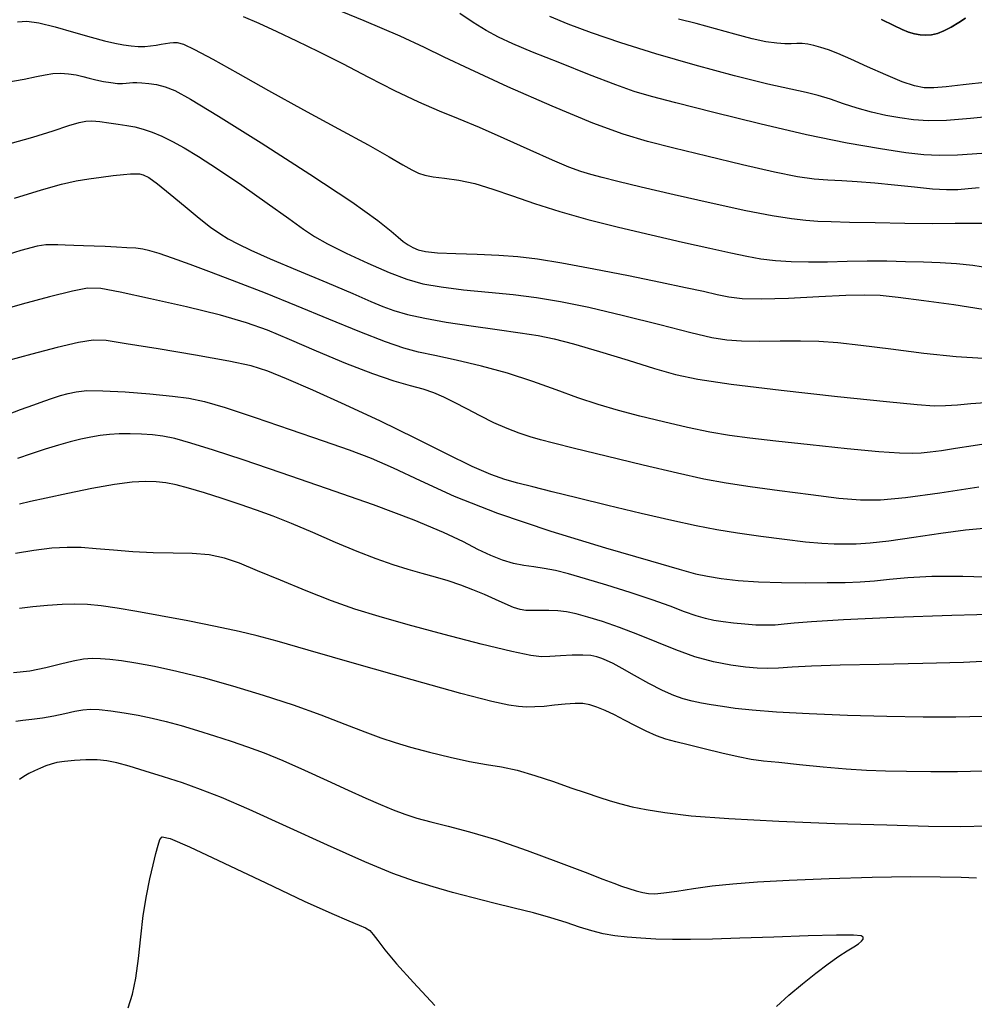
# Model space of a CAD drawing. Extents: x 351764 to 354964, y 1053830 to 1056830.
# Drawn here: x 352409 to 352494, y 1055526 to 1055615 of the extents above; entities that cross this region are included whole.
import ezdxf

# ---------------------------------------------------------------- set-up
doc = ezdxf.new("R2010")
doc.units = 0
doc.header["$MEASUREMENT"] = 0
doc.layers.add('INDEX', color=1, linetype='CONTINUOUS')
doc.layers.add('INTER', color=33, linetype='CONTINUOUS')

msp = doc.modelspace()

# ---------------------------------------------------------------- linework, layer by layer
at = {"layer": 'INDEX', "color": 1, "linetype": 'CONTINUOUS'}
for points, elevation in [([(352494.729, 1055599.654), (352493.768, 1055599.564), (352493.768, 1055599.564), (352492.842, 1055599.499), (352491.826, 1055599.487), (352490.56, 1055599.554), (352490.56, 1055599.554), (352488.951, 1055599.71), (352487.151, 1055599.911), (352485.378, 1055600.093), (352485.378, 1055600.093), (352483.804, 1055600.213), (352482.417, 1055600.288), (352481.163, 1055600.354), (352481.163, 1055600.354), (352479.939, 1055600.451), (352478.456, 1055600.66), (352476.377, 1055601.068), (352476.377, 1055601.068), (352473.52, 1055601.72), (352470.316, 1055602.493), (352467.35, 1055603.219), (352467.35, 1055603.219), (352464.998, 1055603.808), (352462.798, 1055604.465), (352460.079, 1055605.471), (352460.079, 1055605.471), (352456.427, 1055606.992), (352452.458, 1055608.736), (352449.042, 1055610.298), (352449.042, 1055610.298), (352446.753, 1055611.398), (352444.976, 1055612.266), (352442.795, 1055613.26), (352442.795, 1055613.26), (352439.55, 1055614.637), (352435.602, 1055616.25)], 2410), ([(352408.207, 1055598.738), (352410.627, 1055599.483), (352410.627, 1055599.483), (352412.416, 1055599.982), (352413.733, 1055600.283), (352414.852, 1055600.474), (352414.852, 1055600.474), (352415.979, 1055600.631), (352417.059, 1055600.76), (352417.965, 1055600.856), (352417.965, 1055600.856), (352418.611, 1055600.912), (352419.056, 1055600.929), (352419.4, 1055600.909), (352419.4, 1055600.909), (352419.747, 1055600.832), (352420.236, 1055600.586), (352421.014, 1055600.035), (352421.014, 1055600.035), (352422.161, 1055599.109), (352423.493, 1055597.995), (352424.76, 1055596.944), (352424.76, 1055596.944), (352425.775, 1055596.149), (352426.601, 1055595.566), (352427.366, 1055595.094), (352427.366, 1055595.094), (352428.217, 1055594.631), (352429.384, 1055594.07), (352431.12, 1055593.304), (352431.12, 1055593.304), (352433.539, 1055592.28), (352436.204, 1055591.164), (352438.545, 1055590.174), (352438.545, 1055590.174), (352440.149, 1055589.474), (352441.249, 1055589.003), (352442.24, 1055588.645), (352442.24, 1055588.645), (352443.457, 1055588.304), (352445.001, 1055587.96), (352446.914, 1055587.614), (352446.914, 1055587.614), (352449.175, 1055587.267), (352451.508, 1055586.94), (352453.575, 1055586.654), (352453.575, 1055586.654), (352455.167, 1055586.41), (352456.604, 1055586.117), (352458.34, 1055585.663), (352458.34, 1055585.663), (352460.668, 1055584.98), (352463.258, 1055584.191), (352465.618, 1055583.464), (352465.618, 1055583.464), (352467.485, 1055582.919), (352469.488, 1055582.483), (352472.484, 1055582.036), (352472.484, 1055582.036), (352476.972, 1055581.496), (352482.041, 1055580.94), (352486.424, 1055580.483), (352486.424, 1055580.483), (352489.186, 1055580.214), (352490.711, 1055580.11), (352491.715, 1055580.12), (352492.787, 1055580.196), (352494.004, 1055580.305), (352495.32, 1055580.416)], 2420), ([(352496.788, 1055561.397), (352492.298, 1055561.285), (352487.112, 1055561.098), (352482.572, 1055560.894), (352482.572, 1055560.894), (352479.689, 1055560.725), (352478.132, 1055560.595), (352477.235, 1055560.498), (352476.439, 1055560.433), (352475.604, 1055560.407), (352474.697, 1055560.428), (352474.697, 1055560.428), (352473.705, 1055560.501), (352472.696, 1055560.609), (352471.76, 1055560.728), (352471.76, 1055560.728), (352470.949, 1055560.85), (352470.182, 1055561.009), (352469.34, 1055561.255), (352469.34, 1055561.255), (352468.314, 1055561.625), (352467.024, 1055562.112), (352465.398, 1055562.698), (352465.398, 1055562.698), (352463.425, 1055563.354), (352461.337, 1055564.009), (352459.424, 1055564.583), (352459.424, 1055564.583), (352457.906, 1055565.015), (352456.718, 1055565.316), (352455.722, 1055565.515), (352455.722, 1055565.515), (352454.797, 1055565.648), (352453.889, 1055565.774), (352452.96, 1055565.958), (352452.96, 1055565.958), (352451.977, 1055566.254), (352450.92, 1055566.672), (352449.774, 1055567.214), (352449.774, 1055567.214), (352448.467, 1055567.889), (352446.687, 1055568.748), (352444.064, 1055569.852), (352444.064, 1055569.852), (352440.401, 1055571.218), (352436.195, 1055572.695), (352432.117, 1055574.09), (352432.117, 1055574.09), (352428.714, 1055575.243), (352426.04, 1055576.129), (352424.027, 1055576.76), (352424.027, 1055576.76), (352422.582, 1055577.157), (352421.502, 1055577.38), (352420.56, 1055577.498), (352420.56, 1055577.498), (352419.577, 1055577.571), (352418.568, 1055577.604), (352417.596, 1055577.592), (352417.596, 1055577.592), (352416.705, 1055577.532), (352415.866, 1055577.428), (352415.031, 1055577.286), (352415.031, 1055577.286), (352414.154, 1055577.107), (352413.199, 1055576.878), (352412.136, 1055576.585), (352412.136, 1055576.585), (352410.949, 1055576.218), (352409.7, 1055575.805), (352408.466, 1055575.38)], 2430), ([(352408.3, 1055551.798), (352408.938, 1055551.887), (352409.753, 1055551.978), (352410.697, 1055552.106), (352410.697, 1055552.106), (352411.716, 1055552.294), (352412.72, 1055552.508), (352413.612, 1055552.698), (352413.612, 1055552.698), (352414.335, 1055552.823), (352415.011, 1055552.872), (352415.802, 1055552.844), (352415.802, 1055552.844), (352416.827, 1055552.737), (352418.024, 1055552.566), (352419.287, 1055552.344), (352419.287, 1055552.344), (352420.538, 1055552.082), (352421.807, 1055551.773), (352423.154, 1055551.405), (352423.154, 1055551.405), (352424.612, 1055550.974), (352426.132, 1055550.499), (352427.637, 1055550.009), (352427.637, 1055550.009), (352429.089, 1055549.515), (352430.588, 1055548.961), (352432.271, 1055548.277), (352432.271, 1055548.277), (352434.213, 1055547.424), (352436.246, 1055546.497), (352438.142, 1055545.624), (352438.142, 1055545.624), (352439.727, 1055544.906), (352441.038, 1055544.332), (352442.165, 1055543.865), (352442.165, 1055543.865), (352443.207, 1055543.468), (352444.289, 1055543.111), (352445.543, 1055542.764), (352445.543, 1055542.764), (352447.092, 1055542.386), (352449.016, 1055541.892), (352451.387, 1055541.184), (352451.387, 1055541.184), (352454.181, 1055540.217), (352457.011, 1055539.163), (352459.393, 1055538.246), (352459.393, 1055538.246), (352460.98, 1055537.632), (352461.96, 1055537.26), (352462.654, 1055537.011), (352462.654, 1055537.011), (352463.322, 1055536.791), (352463.975, 1055536.593), (352464.563, 1055536.437), (352464.563, 1055536.437), (352465.072, 1055536.341), (352465.642, 1055536.321), (352466.449, 1055536.394), (352466.449, 1055536.394), (352467.625, 1055536.563), (352469.109, 1055536.79), (352470.794, 1055537.021), (352470.794, 1055537.021), (352472.636, 1055537.217), (352474.842, 1055537.384), (352477.683, 1055537.538), (352477.683, 1055537.538), (352481.278, 1055537.689), (352485.138, 1055537.812), (352488.624, 1055537.873), (352488.624, 1055537.873), (352491.246, 1055537.854), (352493.119, 1055537.797), (352494.508, 1055537.756)], 2440)]:
    msp.add_lwpolyline(points, dxfattribs=dict(at, elevation=elevation))
at = {"layer": 'INTER', "color": 33, "linetype": 'CONTINUOUS'}
for points, elevation in [([(352495.285, 1055596.469), (352494.098, 1055596.478), (352492.577, 1055596.453), (352490.58, 1055596.438), (352490.58, 1055596.438), (352488.068, 1055596.463), (352485.415, 1055596.514), (352483.096, 1055596.567), (352483.096, 1055596.567), (352481.45, 1055596.604), (352480.266, 1055596.647), (352479.193, 1055596.724), (352479.193, 1055596.724), (352477.907, 1055596.87), (352476.177, 1055597.142), (352473.798, 1055597.603), (352473.798, 1055597.603), (352470.7, 1055598.277), (352467.365, 1055599.042), (352464.415, 1055599.738), (352464.415, 1055599.738), (352462.315, 1055600.245), (352460.914, 1055600.596), (352459.909, 1055600.866), (352459.909, 1055600.866), (352459.003, 1055601.138), (352457.939, 1055601.522), (352456.468, 1055602.139), (352454.443, 1055603.051), (352452.131, 1055604.104), (352449.904, 1055605.088), (352449.904, 1055605.088), (352448.022, 1055605.858), (352446.309, 1055606.544), (352444.478, 1055607.338), (352444.478, 1055607.338), (352442.325, 1055608.379), (352439.978, 1055609.575), (352437.643, 1055610.778), (352437.643, 1055610.778), (352435.491, 1055611.865), (352433.537, 1055612.822), (352431.759, 1055613.664), (352431.759, 1055613.664), (352430.146, 1055614.398), (352428.734, 1055615.019)], 2412), ([(352494.99, 1055602.74), (352492.785, 1055602.604), (352492.785, 1055602.604), (352491.161, 1055602.555), (352489.786, 1055602.62), (352488.165, 1055602.814), (352488.165, 1055602.814), (352485.891, 1055603.155), (352482.909, 1055603.68), (352479.252, 1055604.429), (352475.063, 1055605.4), (352470.925, 1055606.425), (352467.533, 1055607.29), (352467.533, 1055607.29), (352465.335, 1055607.862), (352463.796, 1055608.316), (352462.133, 1055608.907), (352462.133, 1055608.907), (352459.791, 1055609.807), (352457.115, 1055610.866), (352454.676, 1055611.85), (352454.676, 1055611.85), (352452.897, 1055612.594), (352451.611, 1055613.189), (352450.505, 1055613.792), (352450.505, 1055613.792), (352449.333, 1055614.514), (352448.138, 1055615.293)], 2408), ([(352496.331, 1055606.134), (352493.95, 1055605.89), (352491.824, 1055605.717), (352491.824, 1055605.717), (352490.163, 1055605.68), (352488.836, 1055605.765), (352487.63, 1055605.937), (352487.63, 1055605.937), (352486.372, 1055606.169), (352485.074, 1055606.456), (352483.787, 1055606.804), (352483.787, 1055606.804), (352482.557, 1055607.203), (352481.396, 1055607.605), (352480.307, 1055607.95), (352480.307, 1055607.95), (352479.229, 1055608.214), (352477.847, 1055608.507), (352475.78, 1055608.978), (352475.78, 1055608.978), (352472.798, 1055609.727), (352469.273, 1055610.674), (352465.727, 1055611.693), (352465.727, 1055611.693), (352462.596, 1055612.673), (352459.971, 1055613.572), (352457.857, 1055614.363), (352457.857, 1055614.363), (352456.214, 1055615.049)], 2406), ([(352408.476, 1055614.559), (352409.301, 1055614.61), (352410.362, 1055614.47), (352410.362, 1055614.47), (352411.832, 1055614.115), (352413.5, 1055613.646), (352415.061, 1055613.192), (352415.061, 1055613.192), (352416.281, 1055612.856), (352417.209, 1055612.633), (352417.966, 1055612.489), (352418.652, 1055612.397), (352419.288, 1055612.351), (352419.873, 1055612.352), (352419.873, 1055612.352), (352420.408, 1055612.396), (352420.896, 1055612.467), (352421.344, 1055612.546), (352421.344, 1055612.546), (352421.753, 1055612.614), (352422.126, 1055612.669), (352422.462, 1055612.711), (352422.462, 1055612.711), (352422.801, 1055612.716), (352423.347, 1055612.558), (352424.342, 1055612.089), (352424.342, 1055612.089), (352425.976, 1055611.2), (352428.217, 1055609.939), (352430.979, 1055608.393), (352430.979, 1055608.393), (352434.118, 1055606.672), (352437.248, 1055604.971), (352439.926, 1055603.508), (352439.926, 1055603.508), (352441.819, 1055602.448), (352443.048, 1055601.741), (352443.848, 1055601.286), (352443.848, 1055601.286), (352444.443, 1055600.99), (352445.017, 1055600.797), (352445.746, 1055600.662), (352445.746, 1055600.662), (352446.766, 1055600.535), (352448.043, 1055600.35), (352449.505, 1055600.039), (352449.505, 1055600.039), (352451.102, 1055599.553), (352452.867, 1055598.934), (352454.858, 1055598.245), (352454.858, 1055598.245), (352457.117, 1055597.54), (352459.635, 1055596.832), (352462.388, 1055596.126), (352462.388, 1055596.126), (352465.307, 1055595.434), (352468.14, 1055594.794), (352470.591, 1055594.248), (352470.591, 1055594.248), (352472.455, 1055593.83), (352473.893, 1055593.524), (352475.16, 1055593.304), (352475.16, 1055593.304), (352476.472, 1055593.148), (352477.889, 1055593.052), (352479.436, 1055593.017), (352479.436, 1055593.017), (352481.121, 1055593.037), (352482.894, 1055593.081), (352484.69, 1055593.113), (352484.69, 1055593.113), (352486.449, 1055593.105), (352488.141, 1055593.066), (352489.746, 1055593.011), (352489.746, 1055593.011), (352491.254, 1055592.95), (352492.707, 1055592.861), (352494.162, 1055592.716), (352494.162, 1055592.716), (352495.678, 1055592.492)], 2414), ([(352495.479, 1055609.16), (352493.319, 1055608.893), (352491.786, 1055608.721), (352490.683, 1055608.638), (352490.683, 1055608.638), (352489.809, 1055608.65), (352488.94, 1055608.81), (352487.842, 1055609.184), (352487.842, 1055609.184), (352486.373, 1055609.799), (352484.738, 1055610.527), (352483.231, 1055611.204), (352483.231, 1055611.204), (352482.075, 1055611.703), (352481.217, 1055612.04), (352480.533, 1055612.268), (352480.533, 1055612.268), (352479.921, 1055612.434), (352479.359, 1055612.545), (352478.848, 1055612.601), (352478.848, 1055612.601), (352478.377, 1055612.608), (352477.887, 1055612.593), (352477.309, 1055612.589), (352477.309, 1055612.589), (352476.574, 1055612.631), (352475.616, 1055612.76), (352474.369, 1055613.024), (352474.369, 1055613.024), (352472.808, 1055613.441), (352471.074, 1055613.936), (352469.347, 1055614.409), (352469.347, 1055614.409), (352467.765, 1055614.788)], 2404), ([(352493.53, 1055614.875), (352492.916, 1055614.492), (352492.237, 1055614.088), (352491.574, 1055613.741), (352491.574, 1055613.741), (352490.99, 1055613.51), (352490.467, 1055613.389), (352489.967, 1055613.353), (352489.967, 1055613.353), (352489.461, 1055613.385), (352488.941, 1055613.479), (352488.408, 1055613.636), (352488.408, 1055613.636), (352487.835, 1055613.866), (352487.081, 1055614.221), (352485.98, 1055614.763)], 2402), ([(352485.98, 1055614.763), (352487.081, 1055614.221), (352487.835, 1055613.866), (352488.408, 1055613.636), (352488.408, 1055613.636), (352488.941, 1055613.479), (352489.461, 1055613.385), (352489.967, 1055613.353), (352489.967, 1055613.353), (352490.467, 1055613.389), (352490.99, 1055613.51), (352491.574, 1055613.741), (352491.574, 1055613.741), (352492.237, 1055614.088), (352492.916, 1055614.492), (352493.53, 1055614.875)], 2402), ([(352493.53, 1055614.875), (352492.916, 1055614.492), (352492.237, 1055614.088), (352491.574, 1055613.741), (352491.574, 1055613.741), (352490.99, 1055613.51), (352490.467, 1055613.389), (352489.967, 1055613.353), (352489.967, 1055613.353), (352489.461, 1055613.385), (352488.941, 1055613.479), (352488.408, 1055613.636), (352488.408, 1055613.636), (352487.835, 1055613.866), (352487.081, 1055614.221), (352485.98, 1055614.763)], 2402), ([(352485.98, 1055614.763), (352487.081, 1055614.221), (352487.835, 1055613.866), (352488.408, 1055613.636), (352488.408, 1055613.636), (352488.941, 1055613.479), (352489.461, 1055613.385), (352489.967, 1055613.353), (352489.967, 1055613.353), (352490.467, 1055613.389), (352490.99, 1055613.51), (352491.574, 1055613.741), (352491.574, 1055613.741), (352492.237, 1055614.088), (352492.916, 1055614.492), (352493.53, 1055614.875)], 2402), ([(352493.53, 1055614.875), (352492.916, 1055614.492), (352492.237, 1055614.088), (352491.574, 1055613.741), (352491.574, 1055613.741), (352490.99, 1055613.51), (352490.467, 1055613.389), (352489.967, 1055613.353), (352489.967, 1055613.353), (352489.461, 1055613.385), (352488.941, 1055613.479), (352488.408, 1055613.636), (352488.408, 1055613.636), (352487.835, 1055613.866), (352487.081, 1055614.221), (352485.98, 1055614.763)], 2402), ([(352485.98, 1055614.763), (352487.081, 1055614.221), (352487.835, 1055613.866), (352488.408, 1055613.636), (352488.408, 1055613.636), (352488.941, 1055613.479), (352489.461, 1055613.385), (352489.967, 1055613.353), (352489.967, 1055613.353), (352490.467, 1055613.389), (352490.99, 1055613.51), (352491.574, 1055613.741), (352491.574, 1055613.741), (352492.237, 1055614.088), (352492.916, 1055614.492), (352493.53, 1055614.875)], 2402), ([(352407.501, 1055609.146), (352409.048, 1055609.416), (352409.048, 1055609.416), (352410.16, 1055609.643), (352410.958, 1055609.818), (352411.632, 1055609.923), (352411.632, 1055609.923), (352412.328, 1055609.947), (352413.037, 1055609.901), (352413.71, 1055609.801), (352413.71, 1055609.801), (352414.315, 1055609.665), (352414.892, 1055609.509), (352415.499, 1055609.353), (352415.499, 1055609.353), (352416.17, 1055609.213), (352416.843, 1055609.104), (352417.431, 1055609.04), (352417.431, 1055609.04), (352417.873, 1055609.028), (352418.208, 1055609.052), (352418.496, 1055609.086), (352418.496, 1055609.086), (352418.797, 1055609.111), (352419.159, 1055609.117), (352419.627, 1055609.096), (352419.627, 1055609.096), (352420.231, 1055609.039), (352420.937, 1055608.926), (352421.7, 1055608.733), (352421.7, 1055608.733), (352422.57, 1055608.386), (352423.985, 1055607.616), (352426.481, 1055606.102), (352426.481, 1055606.102), (352430.323, 1055603.69), (352434.679, 1055600.898), (352438.445, 1055598.41), (352438.445, 1055598.41), (352440.793, 1055596.747), (352441.997, 1055595.782), (352442.604, 1055595.227), (352442.604, 1055595.227), (352443.075, 1055594.837), (352443.515, 1055594.539), (352443.94, 1055594.306), (352443.94, 1055594.306), (352444.398, 1055594.115), (352445.066, 1055593.962), (352446.153, 1055593.846), (352446.153, 1055593.846), (352447.779, 1055593.765), (352449.713, 1055593.698), (352451.638, 1055593.62), (352451.638, 1055593.62), (352453.351, 1055593.502), (352455.115, 1055593.292), (352457.308, 1055592.936), (352457.308, 1055592.936), (352460.157, 1055592.406), (352463.285, 1055591.789), (352466.163, 1055591.202), (352466.163, 1055591.202), (352468.384, 1055590.735), (352470.015, 1055590.38), (352471.244, 1055590.105), (352471.244, 1055590.105), (352472.288, 1055589.885), (352473.484, 1055589.74), (352475.198, 1055589.697), (352475.198, 1055589.697), (352477.636, 1055589.768), (352480.36, 1055589.9), (352482.774, 1055590.022), (352482.774, 1055590.022), (352484.476, 1055590.074), (352485.851, 1055590.026), (352487.479, 1055589.857), (352487.479, 1055589.857), (352489.769, 1055589.56), (352492.455, 1055589.182), (352495.096, 1055588.786)], 2416), ([(352495.94, 1055576.768), (352494.217, 1055576.508), (352492.629, 1055576.262), (352492.629, 1055576.262), (352491.356, 1055576.077), (352490.356, 1055575.949), (352489.533, 1055575.866), (352489.533, 1055575.866), (352488.736, 1055575.822), (352487.607, 1055575.848), (352485.734, 1055575.986), (352485.734, 1055575.986), (352482.889, 1055576.256), (352479.582, 1055576.597), (352476.508, 1055576.928), (352476.508, 1055576.928), (352474.173, 1055577.195), (352472.339, 1055577.444), (352470.58, 1055577.752), (352470.58, 1055577.752), (352468.574, 1055578.172), (352466.415, 1055578.669), (352464.3, 1055579.189), (352464.3, 1055579.189), (352462.371, 1055579.695), (352460.556, 1055580.223), (352458.728, 1055580.826), (352458.728, 1055580.826), (352456.778, 1055581.537), (352454.684, 1055582.298), (352452.439, 1055583.034), (352452.439, 1055583.034), (352450.082, 1055583.676), (352447.818, 1055584.204), (352445.895, 1055584.61), (352445.895, 1055584.61), (352444.443, 1055584.915), (352443.122, 1055585.264), (352441.473, 1055585.833), (352441.473, 1055585.833), (352439.168, 1055586.741), (352436.398, 1055587.878), (352433.484, 1055589.078), (352433.484, 1055589.078), (352430.701, 1055590.198), (352428.148, 1055591.199), (352425.879, 1055592.067), (352425.879, 1055592.067), (352423.944, 1055592.79), (352422.368, 1055593.359), (352421.173, 1055593.768), (352421.173, 1055593.768), (352420.343, 1055594.02), (352419.711, 1055594.159), (352419.073, 1055594.235), (352419.073, 1055594.235), (352418.273, 1055594.294), (352417.337, 1055594.344), (352416.338, 1055594.389), (352416.338, 1055594.389), (352415.344, 1055594.429), (352414.393, 1055594.464), (352413.518, 1055594.495), (352413.518, 1055594.495), (352412.745, 1055594.522), (352412.079, 1055594.544), (352411.522, 1055594.561), (352411.522, 1055594.561), (352411.008, 1055594.553), (352410.22, 1055594.417), (352408.775, 1055594.029), (352408.775, 1055594.029), (352406.457, 1055593.32)], 2422), ([(352494.715, 1055572.808), (352491.215, 1055572.278), (352488.118, 1055571.841), (352488.118, 1055571.841), (352485.88, 1055571.627), (352484.1, 1055571.627), (352482.164, 1055571.801), (352482.164, 1055571.801), (352479.638, 1055572.103), (352476.818, 1055572.47), (352474.182, 1055572.836), (352474.182, 1055572.836), (352472.04, 1055573.165), (352470.041, 1055573.534), (352467.662, 1055574.052), (352467.662, 1055574.052), (352464.585, 1055574.777), (352461.287, 1055575.577), (352458.447, 1055576.274), (352458.447, 1055576.274), (352456.558, 1055576.738), (352455.376, 1055577.042), (352454.468, 1055577.31), (352454.468, 1055577.31), (352453.484, 1055577.644), (352452.381, 1055578.069), (352451.196, 1055578.588), (352451.196, 1055578.588), (352449.97, 1055579.193), (352448.772, 1055579.823), (352447.676, 1055580.406), (352447.676, 1055580.406), (352446.725, 1055580.884), (352445.829, 1055581.27), (352444.869, 1055581.594), (352444.869, 1055581.594), (352443.722, 1055581.904), (352442.256, 1055582.314), (352440.336, 1055582.959), (352440.336, 1055582.959), (352437.914, 1055583.911), (352435.297, 1055585.016), (352432.876, 1055586.058), (352432.876, 1055586.058), (352430.894, 1055586.881), (352428.997, 1055587.56), (352426.678, 1055588.23), (352426.678, 1055588.23), (352423.638, 1055588.977), (352420.393, 1055589.712), (352417.666, 1055590.298), (352417.666, 1055590.298), (352415.939, 1055590.62), (352414.746, 1055590.656), (352413.382, 1055590.406), (352413.382, 1055590.406), (352411.335, 1055589.893), (352408.872, 1055589.23), (352406.448, 1055588.552)], 2424), ([(352495.169, 1055569.106), (352493.519, 1055568.936), (352493.519, 1055568.936), (352491.317, 1055568.635), (352488.877, 1055568.279), (352486.644, 1055567.968), (352486.644, 1055567.968), (352484.951, 1055567.78), (352483.703, 1055567.696), (352482.698, 1055567.676), (352482.698, 1055567.676), (352481.733, 1055567.689), (352480.619, 1055567.749), (352479.168, 1055567.881), (352479.168, 1055567.881), (352477.273, 1055568.099), (352475.141, 1055568.376), (352473.059, 1055568.677), (352473.059, 1055568.677), (352471.209, 1055568.981), (352469.357, 1055569.338), (352467.162, 1055569.816), (352467.162, 1055569.816), (352464.416, 1055570.453), (352461.432, 1055571.166), (352458.652, 1055571.842), (352458.652, 1055571.842), (352456.421, 1055572.392), (352454.696, 1055572.824), (352453.337, 1055573.171), (352453.337, 1055573.171), (352452.174, 1055573.489), (352450.918, 1055573.926), (352449.253, 1055574.654), (352449.253, 1055574.654), (352446.949, 1055575.787), (352444.135, 1055577.206), (352441.03, 1055578.734), (352441.03, 1055578.734), (352437.868, 1055580.206), (352434.947, 1055581.505), (352432.582, 1055582.526), (352432.582, 1055582.526), (352430.921, 1055583.209), (352429.434, 1055583.683), (352427.421, 1055584.122), (352427.421, 1055584.122), (352424.443, 1055584.653), (352421.093, 1055585.208), (352418.223, 1055585.674), (352418.223, 1055585.674), (352416.423, 1055585.952), (352415.236, 1055586.001), (352413.943, 1055585.796), (352413.943, 1055585.796), (352412.022, 1055585.341), (352409.734, 1055584.743), (352407.535, 1055584.137)], 2426), ([(352407.117, 1055579.16), (352408.731, 1055579.76), (352409.916, 1055580.194), (352410.831, 1055580.522), (352411.616, 1055580.794), (352412.329, 1055581.025), (352413.01, 1055581.218), (352413.01, 1055581.218), (352413.732, 1055581.373), (352414.69, 1055581.465), (352416.112, 1055581.462), (352416.112, 1055581.462), (352418.114, 1055581.348), (352420.348, 1055581.166), (352422.354, 1055580.971), (352422.354, 1055580.971), (352423.847, 1055580.787), (352425.231, 1055580.496), (352427.083, 1055579.948), (352427.083, 1055579.948), (352429.783, 1055579.055), (352432.918, 1055577.983), (352435.877, 1055576.96), (352435.877, 1055576.96), (352438.218, 1055576.141), (352440.181, 1055575.399), (352442.175, 1055574.533), (352442.175, 1055574.533), (352444.576, 1055573.39), (352447.625, 1055572.006), (352451.53, 1055570.461), (352451.53, 1055570.461), (352456.308, 1055568.855), (352461.203, 1055567.363), (352465.268, 1055566.181), (352465.268, 1055566.181), (352467.828, 1055565.442), (352469.298, 1055565.039), (352470.366, 1055564.806), (352470.366, 1055564.806), (352471.603, 1055564.606), (352473.128, 1055564.432), (352474.946, 1055564.305), (352474.946, 1055564.305), (352477.02, 1055564.242), (352479.154, 1055564.227), (352481.11, 1055564.239), (352481.11, 1055564.239), (352482.718, 1055564.263), (352484.073, 1055564.312), (352485.34, 1055564.407), (352485.34, 1055564.407), (352486.691, 1055564.556), (352488.34, 1055564.711), (352490.505, 1055564.81), (352490.505, 1055564.81), (352493.283, 1055564.812), (352496.261, 1055564.743)], 2428), ([(352496.154, 1055557.227), (352493.341, 1055557.076), (352493.341, 1055557.076), (352489.701, 1055556.973), (352485.783, 1055556.902), (352482.277, 1055556.833), (352482.277, 1055556.833), (352479.712, 1055556.745), (352477.961, 1055556.651), (352476.734, 1055556.576), (352476.734, 1055556.576), (352475.76, 1055556.539), (352474.836, 1055556.559), (352473.78, 1055556.651), (352473.78, 1055556.651), (352472.453, 1055556.833), (352470.908, 1055557.133), (352469.242, 1055557.584), (352467.538, 1055558.194), (352465.829, 1055558.894), (352464.132, 1055559.594), (352464.132, 1055559.594), (352462.48, 1055560.217), (352460.95, 1055560.737), (352459.633, 1055561.143), (352459.633, 1055561.143), (352458.585, 1055561.429), (352457.723, 1055561.609), (352456.932, 1055561.704), (352456.932, 1055561.704), (352456.123, 1055561.735), (352455.336, 1055561.731), (352454.64, 1055561.724), (352454.64, 1055561.724), (352454.073, 1055561.746), (352453.553, 1055561.831), (352452.966, 1055562.017), (352452.966, 1055562.017), (352452.224, 1055562.325), (352451.343, 1055562.721), (352450.362, 1055563.159), (352450.362, 1055563.159), (352449.318, 1055563.595), (352448.228, 1055564.01), (352447.106, 1055564.39), (352447.106, 1055564.39), (352445.96, 1055564.73), (352444.77, 1055565.059), (352443.513, 1055565.416), (352443.513, 1055565.416), (352442.159, 1055565.838), (352440.653, 1055566.364), (352438.935, 1055567.03), (352438.935, 1055567.03), (352436.985, 1055567.849), (352434.958, 1055568.725), (352433.053, 1055569.538), (352433.053, 1055569.538), (352431.406, 1055570.2), (352429.917, 1055570.751), (352428.426, 1055571.262), (352428.426, 1055571.262), (352426.827, 1055571.786), (352425.234, 1055572.288), (352423.816, 1055572.71), (352423.816, 1055572.71), (352422.69, 1055573.009), (352421.764, 1055573.197), (352420.894, 1055573.296), (352420.894, 1055573.296), (352419.934, 1055573.322), (352418.738, 1055573.246), (352417.159, 1055573.034), (352417.159, 1055573.034), (352415.138, 1055572.671), (352412.969, 1055572.233), (352411.036, 1055571.82), (352411.036, 1055571.82), (352409.626, 1055571.508), (352408.653, 1055571.283)], 2432), ([(352495.157, 1055552.235), (352492.639, 1055552.172), (352489.722, 1055552.169), (352486.45, 1055552.22), (352486.45, 1055552.22), (352482.925, 1055552.32), (352479.489, 1055552.457), (352476.544, 1055552.615), (352476.544, 1055552.615), (352474.38, 1055552.782), (352472.85, 1055552.951), (352471.7, 1055553.117), (352471.7, 1055553.117), (352470.71, 1055553.276), (352469.817, 1055553.435), (352468.993, 1055553.607), (352468.993, 1055553.607), (352468.2, 1055553.809), (352467.349, 1055554.101), (352466.335, 1055554.551), (352466.335, 1055554.551), (352465.11, 1055555.19), (352463.831, 1055555.902), (352462.706, 1055556.535), (352462.706, 1055556.535), (352461.891, 1055556.974), (352461.32, 1055557.25), (352460.876, 1055557.434), (352460.876, 1055557.434), (352460.441, 1055557.579), (352459.912, 1055557.685), (352459.19, 1055557.737), (352459.19, 1055557.737), (352458.225, 1055557.727), (352457.168, 1055557.677), (352456.223, 1055557.615), (352456.223, 1055557.615), (352455.47, 1055557.584), (352454.507, 1055557.688), (352452.812, 1055558.047), (352450.06, 1055558.728), (352446.733, 1055559.595), (352443.514, 1055560.462), (352443.514, 1055560.462), (352440.91, 1055561.194), (352438.737, 1055561.868), (352436.637, 1055562.608), (352436.637, 1055562.608), (352434.357, 1055563.499), (352432.059, 1055564.446), (352430.007, 1055565.31), (352430.007, 1055565.31), (352428.382, 1055565.978), (352427.019, 1055566.442), (352425.667, 1055566.722), (352425.667, 1055566.722), (352424.129, 1055566.844), (352422.424, 1055566.882), (352420.626, 1055566.918), (352420.626, 1055566.918), (352418.812, 1055567.013), (352417.076, 1055567.147), (352415.516, 1055567.282), (352415.516, 1055567.282), (352414.181, 1055567.377), (352412.925, 1055567.4), (352411.55, 1055567.319), (352411.55, 1055567.319), (352409.94, 1055567.121), (352408.29, 1055566.864)], 2434), ([(352495.14, 1055547.307), (352492.786, 1055547.256), (352490.408, 1055547.255), (352488.218, 1055547.281), (352488.218, 1055547.281), (352486.353, 1055547.319), (352484.637, 1055547.386), (352482.82, 1055547.505), (352482.82, 1055547.505), (352480.743, 1055547.687), (352478.623, 1055547.898), (352476.771, 1055548.089), (352476.771, 1055548.089), (352475.395, 1055548.233), (352474.281, 1055548.379), (352473.109, 1055548.596), (352473.109, 1055548.596), (352471.657, 1055548.928), (352470.084, 1055549.316), (352468.647, 1055549.675), (352468.647, 1055549.675), (352467.53, 1055549.948), (352466.635, 1055550.193), (352465.793, 1055550.493), (352465.793, 1055550.493), (352464.873, 1055550.909), (352463.898, 1055551.401), (352462.927, 1055551.906), (352462.927, 1055551.906), (352462.013, 1055552.369), (352461.181, 1055552.763), (352460.45, 1055553.07), (352460.45, 1055553.07), (352459.816, 1055553.275), (352459.196, 1055553.382), (352458.484, 1055553.398), (352458.484, 1055553.398), (352457.61, 1055553.335), (352456.65, 1055553.234), (352455.715, 1055553.137), (352455.715, 1055553.137), (352454.888, 1055553.083), (352454.139, 1055553.078), (352453.408, 1055553.118), (352453.408, 1055553.118), (352452.545, 1055553.232), (352451.027, 1055553.566), (352448.24, 1055554.296), (352448.24, 1055554.296), (352443.88, 1055555.507), (352438.897, 1055556.921), (352434.552, 1055558.167), (352434.552, 1055558.167), (352431.75, 1055558.973), (352429.974, 1055559.459), (352428.351, 1055559.844), (352428.351, 1055559.844), (352426.217, 1055560.299), (352423.737, 1055560.798), (352421.289, 1055561.269), (352421.289, 1055561.269), (352419.175, 1055561.651), (352417.415, 1055561.94), (352415.956, 1055562.144), (352415.956, 1055562.144), (352414.731, 1055562.268), (352413.611, 1055562.317), (352412.455, 1055562.29), (352412.455, 1055562.29), (352411.167, 1055562.194), (352409.848, 1055562.06), (352408.646, 1055561.925)], 2436), ([(352408.101, 1055556.166), (352409.582, 1055556.338), (352409.582, 1055556.338), (352411.018, 1055556.618), (352412.332, 1055556.943), (352413.462, 1055557.223), (352413.462, 1055557.223), (352414.377, 1055557.39), (352415.159, 1055557.454), (352415.918, 1055557.444), (352415.918, 1055557.444), (352416.76, 1055557.382), (352417.785, 1055557.256), (352419.088, 1055557.046), (352419.088, 1055557.046), (352420.747, 1055556.732), (352422.761, 1055556.294), (352425.109, 1055555.716), (352425.109, 1055555.716), (352427.743, 1055554.989), (352430.503, 1055554.154), (352433.201, 1055553.263), (352433.201, 1055553.263), (352435.671, 1055552.37), (352437.833, 1055551.539), (352439.63, 1055550.84), (352439.63, 1055550.84), (352441.059, 1055550.312), (352442.336, 1055549.891), (352443.729, 1055549.484), (352443.729, 1055549.484), (352445.424, 1055549.026), (352447.268, 1055548.568), (352449.025, 1055548.187), (352449.025, 1055548.187), (352450.526, 1055547.927), (352451.89, 1055547.704), (352453.302, 1055547.403), (352453.302, 1055547.403), (352454.891, 1055546.943), (352456.552, 1055546.388), (352458.12, 1055545.838), (352458.12, 1055545.838), (352459.469, 1055545.373), (352460.62, 1055544.991), (352461.632, 1055544.671), (352461.632, 1055544.671), (352462.579, 1055544.391), (352463.602, 1055544.132), (352464.858, 1055543.873), (352464.858, 1055543.873), (352466.53, 1055543.6), (352468.9, 1055543.324), (352472.276, 1055543.062), (352472.276, 1055543.062), (352476.778, 1055542.83), (352481.78, 1055542.637), (352486.467, 1055542.491), (352486.467, 1055542.491), (352490.208, 1055542.4), (352493.108, 1055542.369), (352495.455, 1055542.401)], 2438), ([(352476.554, 1055526.195), (352477.677, 1055527.22), (352478.895, 1055528.253), (352478.895, 1055528.253), (352480.091, 1055529.205), (352481.195, 1055530.033), (352482.15, 1055530.706), (352482.15, 1055530.706), (352482.912, 1055531.203), (352483.49, 1055531.563), (352483.908, 1055531.837), (352483.908, 1055531.837), (352484.187, 1055532.066), (352484.329, 1055532.258), (352484.334, 1055532.415), (352484.334, 1055532.415), (352484.145, 1055532.533), (352483.469, 1055532.6), (352481.954, 1055532.604), (352481.954, 1055532.604), (352479.414, 1055532.538), (352476.313, 1055532.433), (352473.283, 1055532.33), (352473.283, 1055532.33), (352470.815, 1055532.26), (352468.855, 1055532.227), (352467.215, 1055532.228), (352467.215, 1055532.228), (352465.735, 1055532.261), (352464.384, 1055532.325), (352463.162, 1055532.419), (352463.162, 1055532.419), (352462.059, 1055532.548), (352461.022, 1055532.73), (352459.987, 1055532.988), (352459.987, 1055532.988), (352458.894, 1055533.333), (352457.688, 1055533.741), (352456.316, 1055534.174), (352456.316, 1055534.174), (352454.742, 1055534.605), (352453.011, 1055535.038), (352451.188, 1055535.486), (352449.333, 1055535.956), (352447.503, 1055536.441), (352445.754, 1055536.93), (352445.754, 1055536.93), (352444.069, 1055537.442), (352442.146, 1055538.13), (352439.61, 1055539.177), (352439.61, 1055539.177), (352436.26, 1055540.675), (352432.588, 1055542.36), (352429.26, 1055543.875), (352429.26, 1055543.875), (352426.763, 1055544.954), (352424.891, 1055545.689), (352423.257, 1055546.26), (352423.257, 1055546.26), (352421.573, 1055546.81), (352419.922, 1055547.326), (352418.485, 1055547.756), (352418.485, 1055547.756), (352417.38, 1055548.06), (352416.48, 1055548.244), (352415.598, 1055548.329), (352415.598, 1055548.329), (352414.602, 1055548.332), (352413.58, 1055548.277), (352412.679, 1055548.19), (352412.679, 1055548.19), (352412, 1055548.088), (352411.479, 1055547.963), (352411.011, 1055547.803), (352411.011, 1055547.803), (352410.512, 1055547.598), (352409.994, 1055547.358), (352409.493, 1055547.1), (352409.493, 1055547.1), (352409.04, 1055546.835), (352408.637, 1055546.568)], 2442), ([(352418.391, 1055526.092), (352418.779, 1055527.298), (352419.081, 1055528.748), (352419.081, 1055528.748), (352419.312, 1055530.512), (352419.516, 1055532.452), (352419.741, 1055534.379), (352419.741, 1055534.379), (352420.021, 1055536.132), (352420.33, 1055537.656), (352420.625, 1055538.928), (352420.625, 1055538.928), (352420.871, 1055539.929), (352421.068, 1055540.673), (352421.224, 1055541.182), (352421.436, 1055541.44), (352422.152, 1055541.287), (352423.908, 1055540.526), (352423.908, 1055540.526), (352426.995, 1055539.075), (352430.731, 1055537.296), (352434.191, 1055535.665), (352434.191, 1055535.665), (352436.652, 1055534.549), (352438.2, 1055533.886), (352439.124, 1055533.508), (352439.124, 1055533.508), (352439.69, 1055533.255), (352440.062, 1055533.01), (352440.38, 1055532.666), (352440.38, 1055532.666), (352440.784, 1055532.118), (352441.426, 1055531.275), (352442.458, 1055530.046), (352442.458, 1055530.046), (352443.98, 1055528.372), (352445.89, 1055526.309)], 2444)]:
    msp.add_lwpolyline(points, dxfattribs=dict(at, elevation=elevation))
at = {"layer": 'INTER', "linetype": 'CONTINUOUS'}
msp.add_lwpolyline([(352407.807, 1055603.63), (352409.847, 1055604.206), (352411.658, 1055604.781), (352413.068, 1055605.249), (352413.068, 1055605.249), (352413.98, 1055605.533), (352414.583, 1055605.656), (352415.139, 1055605.664), (352415.139, 1055605.664), (352415.849, 1055605.603), (352416.67, 1055605.501), (352417.5, 1055605.384), (352417.5, 1055605.384), (352418.262, 1055605.267), (352418.985, 1055605.128), (352419.726, 1055604.933), (352419.726, 1055604.933), (352420.531, 1055604.654), (352421.409, 1055604.286), (352422.36, 1055603.829), (352422.36, 1055603.829), (352423.414, 1055603.262), (352424.707, 1055602.486), (352426.406, 1055601.379), (352426.406, 1055601.379), (352428.575, 1055599.896), (352430.86, 1055598.295), (352432.806, 1055596.907), (352432.806, 1055596.907), (352434.112, 1055595.964), (352435.104, 1055595.3), (352436.267, 1055594.648), (352436.267, 1055594.648), (352437.941, 1055593.816), (352439.907, 1055592.901), (352441.806, 1055592.077), (352441.806, 1055592.077), (352443.386, 1055591.475), (352444.839, 1055591.063), (352446.462, 1055590.768), (352446.462, 1055590.768), (352448.468, 1055590.525), (352450.706, 1055590.304), (352452.936, 1055590.083), (352452.936, 1055590.083), (352455.014, 1055589.831), (352457.167, 1055589.479), (352459.72, 1055588.949), (352462.843, 1055588.207), (352466.093, 1055587.393), (352468.872, 1055586.691), (352468.872, 1055586.691), (352470.769, 1055586.242), (352472.109, 1055586.011), (352473.404, 1055585.924), (352473.404, 1055585.924), (352475.035, 1055585.909), (352476.885, 1055585.924), (352478.706, 1055585.933), (352478.706, 1055585.933), (352480.35, 1055585.898), (352482.049, 1055585.785), (352484.133, 1055585.559), (352484.133, 1055585.559), (352486.808, 1055585.209), (352489.788, 1055584.825), (352492.664, 1055584.521), (352492.664, 1055584.521), (352495.113, 1055584.378)], dxfattribs=at)

doc.saveas('drawing.dxf')
